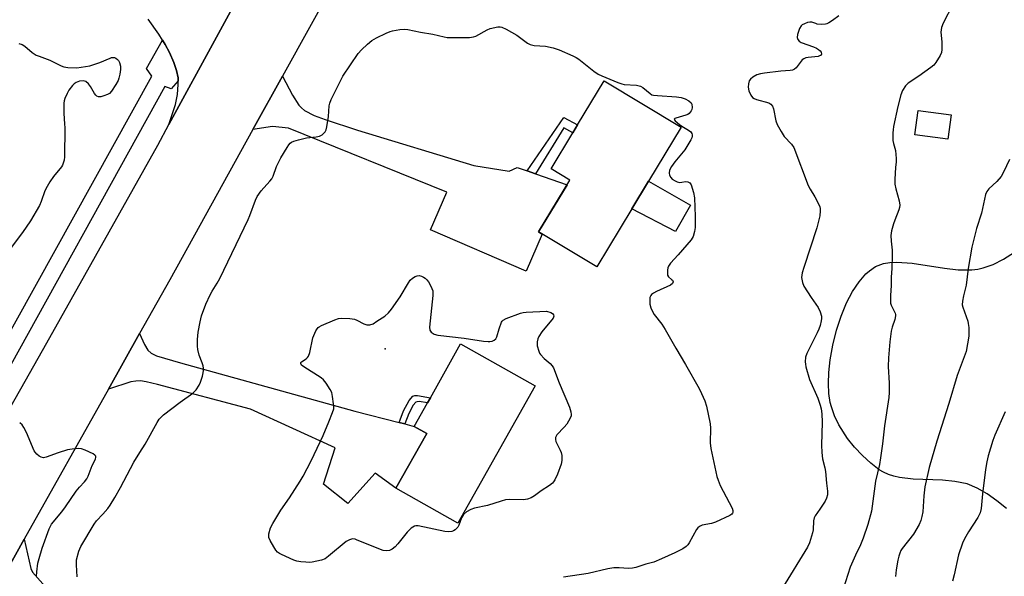
# Model space of a CAD drawing. Units: inches. Extents: x 1267767 to 1273768, y 557451 to 561450.
# Drawn here: x 1272286 to 1272639, y 558962 to 559162 of the extents above; entities that cross this region are included whole.
import ezdxf

# ---------------------------------------------------------------- set-up
doc = ezdxf.new("R2010")
doc.units = ezdxf.units.IN
doc.header["$MEASUREMENT"] = 0
for name, color, linetype in [('BLDG-Footprint', 5, 'Continuous'), ('CULTRL-Pad', 6, 'Continuous'), ('ELEV-Spot Elevation', 7, 'Continuous'), ('NTRL-Pasture Land', 2, 'Continuous'), ('TRANS-Driveway', 251, 'Continuous'), ('TRANS-Non Street Sidewalk', 7, 'Continuous'), ('TRANS-Road', 130, 'Continuous'), ('TRANS-Street Sidewalk', 7, 'Continuous'), ('Undefined', 1, 'Continuous')]:
    doc.layers.add(name, color=color, linetype=linetype)

msp = doc.modelspace()

# ---------------------------------------------------------------- linework, layer by layer
at = {"layer": 'BLDG-Footprint'}
for points, elevation in [([(1272505.53, 559094.19), (1272492.94, 559073.28), (1272471.99, 559085.9), (1272483.19, 559104.5), (1272476.45, 559108.56), (1272484.26, 559121.53), (1272485.98, 559124.39), (1272495.51, 559140.23), (1272523.21, 559123.55), (1272511.5, 559104.1)], 616.48), ([(1272620.16, 559128), (1272619.04, 559119.22), (1272607.21, 559120.73), (1272608.33, 559129.51)], 611.71), ([(1272470.76, 559030.53), (1272442.98, 558981.15), (1272420.66, 558993.7), (1272431.77, 559013.45), (1272427.29, 559015.97), (1272432.02, 559024.38), (1272433.09, 559026.28), (1272443.96, 559045.6)], 618.7)]:
    msp.add_lwpolyline(points, close=True, dxfattribs=dict(at, elevation=elevation))
at = {"layer": 'CULTRL-Pad'}
msp.add_lwpolyline([(1272526.5, 559095.5), (1272521.15, 559086.04), (1272505.53, 559094.19), (1272511.5, 559104.1)], close=True, dxfattribs=at)
at = {"layer": 'ELEV-Spot Elevation'}
msp.add_point((1272416.85, 559043.83, 618.6), dxfattribs=at)
at = {"layer": 'NTRL-Pasture Land'}
msp.add_lwpolyline([(1272640.09, 558986.41), (1272636.63, 558989.22), (1272633.09, 558991.7), (1272629.53, 558993.8), (1272625.94, 558995.25), (1272621.54, 558996.17), (1272617.09, 558996.57), (1272606.52, 558997.01), (1272601.68, 558997.6), (1272599.55, 558998.08), (1272597.64, 558998.71), (1272595.92, 558999.48), (1272594.37, 559000.4), (1272591.3, 559002.72), (1272588.3, 559005.44), (1272585.48, 559008.44), (1272582.95, 559011.63), (1272579.85, 559016.54), (1272578.29, 559019.81), (1272577.18, 559023.01), (1272576.79, 559024.57), (1272576.31, 559027.74), (1272576.15, 559031.33), (1272576.31, 559035.35), (1272576.79, 559039.95), (1272577.68, 559045.22), (1272578.99, 559050.55), (1272580.65, 559055.65), (1272582.6, 559060.35), (1272584.75, 559064.45), (1272587.09, 559067.94), (1272589.57, 559070.77), (1272590.86, 559071.93), (1272593.01, 559073.43), (1272595.89, 559074.53), (1272598.15, 559074.93), (1272600.71, 559075.06), (1272606.17, 559074.66), (1272617.84, 559072.8), (1272622.77, 559072.25), (1272627.65, 559072.23), (1272629.78, 559072.48), (1272631.73, 559072.92), (1272635.25, 559074.18), (1272638.98, 559076.07), (1272643, 559078.59)], dxfattribs=at)
at = {"layer": 'TRANS-Driveway'}
for points in [[(1272467.92, 559107.82), (1272470.82, 559106.81), (1272482.19, 559102.84), (1272471.99, 559085.9), (1272473.3, 559085.12), (1272467.48, 559071.74), (1272433.13, 559086.67), (1272439.02, 559100.23), (1272382.17, 559123.19), (1272376.37, 559123.75), (1272369.34, 559122.7), (1272379.95, 559141.85), (1272383.51, 559135.01), (1272385.78, 559131.5), (1272386.74, 559130.49), (1272387.9, 559129.58), (1272391.3, 559127.76), (1272395.23, 559126.29), (1272406.91, 559122.48), (1272448.7, 559109.75), (1272461.37, 559107.69), (1272464.3, 559109.08)], [(1272421.89, 559017.36), (1272423.88, 559016.85), (1272427.29, 559015.97), (1272431.77, 559013.45), (1272420.66, 558993.7), (1272413.3, 558999.11), (1272403.49, 558988.2), (1272394.64, 558995.13), (1272398.89, 559008.31), (1272368.45, 559022.1), (1272335.09, 559030.99), (1272331.03, 559031.96), (1272328.88, 559032.32), (1272327.25, 559032.28), (1272325.43, 559031.93), (1272317.41, 559029.4), (1272328.56, 559049.3), (1272330.33, 559045.38), (1272331.54, 559043.31), (1272332.74, 559042.23), (1272334.69, 559041.28), (1272343.26, 559038.78), (1272405.98, 559021.46)]]:
    msp.add_lwpolyline(points, close=True, dxfattribs=at)
msp.add_lwpolyline([(1272272.02, 558948.37), (1272287.14, 558975.36), (1272289.49, 558964.85), (1272290.13, 558963.54), (1272298.5, 558954.1)], dxfattribs=at)
at = {"layer": 'TRANS-Non Street Sidewalk'}
for points in [[(1272470.82, 559106.81), (1272467.92, 559107.82), (1272480.98, 559127.01), (1272485.98, 559124.39), (1272484.26, 559121.53), (1272481.05, 559123.3)], [(1272423.88, 559016.85), (1272421.89, 559017.36), (1272423.47, 559021.56), (1272425.44, 559025.23), (1272426.73, 559026.77), (1272427.47, 559027.03), (1272428.46, 559027.03), (1272433.09, 559026.28), (1272432.02, 559024.38), (1272429.07, 559024.86), (1272428.35, 559024.83), (1272427.81, 559024.63), (1272426.88, 559023.55), (1272425.3, 559020.63)]]:
    msp.add_lwpolyline(points, close=True, dxfattribs=at)
at = {"layer": 'TRANS-Road'}
for points in [[(1272583.71, 559530.59), (1272580.7, 559521.23), (1272577.36, 559511.97), (1272571.73, 559498.34), (1272546.61, 559444.33), (1272508.83, 559375.04), (1272497.3, 559353.89), (1272491.06, 559342.46), (1272421.13, 559216.2), (1272409.71, 559195.58), (1272379.95, 559141.85), (1272369.34, 559122.7), (1272339.43, 559068.7), (1272328.56, 559049.3), (1272317.41, 559029.4), (1272287.14, 558975.36), (1272272.02, 558948.37), (1272184.55, 558792.19), (1272168.86, 558764.11), (1272113.86, 558665.65), (1272089.22, 558621.38)], [(1272062.23, 558629.51), (1272098.16, 558694.53), (1272118.29, 558730.13), (1272162.68, 558809.79), (1272186.17, 558851.93), (1272197.95, 558873.08), (1272206.91, 558889.16), (1272258.44, 558980.88), (1272295.27, 559046.01), (1272335.11, 559117.13), (1272339.15, 559124.55), (1272373.4, 559187.43)], [(1272373.4, 559187.43), (1272339.15, 559124.55), (1272341.51, 559131.71), (1272342.27, 559135.33), (1272342.5, 559138.84), (1272342.47, 559140.19), (1272342.44, 559141.31), (1272341.89, 559143.86), (1272340.9, 559146.79), (1272339.38, 559150.38), (1272337.86, 559153.32), (1272336.88, 559154.85), (1272335.55, 559156.94), (1272331.72, 559162.41)]]:
    msp.add_lwpolyline(points, dxfattribs=at)
at = {"layer": 'TRANS-Street Sidewalk'}
msp.add_lwpolyline([(1272046.55, 558633.48), (1272137.54, 558795.3), (1272175.34, 558861.8), (1272183.93, 558876.92), (1272270.17, 559028.63), (1272332.95, 559141.89), (1272331.09, 559144.61), (1272336.88, 559154.85), (1272337.86, 559153.32), (1272339.38, 559150.38), (1272340.9, 559146.79), (1272341.89, 559143.86), (1272342.44, 559141.31), (1272342.47, 559140.19), (1272339.97, 559137.35), (1272337.72, 559138.12), (1272275.41, 559025.69), (1272189.29, 558874.2), (1272180.67, 558859.05), (1272142.76, 558792.35), (1272051.8, 558630.57)], dxfattribs=at)
at = {"layer": 'Undefined'}
for points, elevation in [([(1272620.82, 559167.69), (1272617.37, 559160.94), (1272616.76, 559159.37), (1272616.57, 559158.58), (1272616.49, 559157.76), (1272616.83, 559154.24), (1272616.9, 559151.42), (1272616.71, 559150.34), (1272616.23, 559149.29), (1272614.75, 559146.78), (1272614.03, 559145.89), (1272612.9, 559144.96), (1272608.61, 559141.86), (1272604.81, 559139.41), (1272603.85, 559138.38), (1272602.74, 559136.74), (1272602.17, 559135.14), (1272601.05, 559130.96), (1272599.5, 559123.8), (1272599.32, 559122.64), (1272599.24, 559121.47), (1272599.29, 559118.7), (1272599.48, 559117.64), (1272600.16, 559115.18), (1272600.4, 559112.26), (1272600.4, 559111.1), (1272600.2, 559109.06), (1272599.96, 559104.87), (1272599.97, 559103.08), (1272600.33, 559101.34), (1272601.5, 559097.01), (1272601.72, 559095.56), (1272601.64, 559094.69), (1272601.42, 559093.87), (1272599.91, 559090.16), (1272599.44, 559088.8), (1272598.81, 559086.31), (1272598.58, 559084.62), (1272598.62, 559082.61), (1272598.97, 559079.29), (1272598.99, 559077.5), (1272598.89, 559072.71), (1272598.66, 559069.63), (1272598.59, 559066.6), (1272598.35, 559063.01), (1272598.37, 559061.01), (1272598.46, 559060.24), (1272598.66, 559059.5), (1272600.04, 559056.72), (1272600.18, 559056.19), (1272600.2, 559055.69), (1272599.96, 559054.39), (1272598.99, 559051.61), (1272598.7, 559050.18), (1272598.2, 559046.41), (1272597.72, 559040.6), (1272597.59, 559037.53), (1272597.97, 559031.56), (1272597.97, 559028.11), (1272597.86, 559026.39), (1272596.24, 559016.19), (1272595.59, 559009.67), (1272594.84, 559004.66), (1272594.43, 559002.31), (1272593.03, 558996.29), (1272591.56, 558985.49), (1272590.27, 558980.66), (1272588.59, 558975.73), (1272587.61, 558973.38), (1272585.82, 558969.66), (1272583.97, 558965.29), (1272581.39, 558957.46)], 612), ([(1272579.89, 559163.56), (1272577.56, 559161.9), (1272576.31, 559161.11), (1272575.54, 559160.73), (1272575, 559160.57), (1272573.56, 559160.5), (1272572.11, 559160.63), (1272571.56, 559160.76), (1272570.17, 559161.32), (1272569.39, 559161.34), (1272568.56, 559161.12), (1272567.47, 559160.69), (1272566.71, 559160.28), (1272566.28, 559159.93), (1272565.72, 559159), (1272564.98, 559156.83), (1272564.83, 559155.77), (1272565.07, 559155.05), (1272565.6, 559154.42), (1272566.29, 559153.93), (1272570.69, 559152.39), (1272571.77, 559151.93), (1272572.5, 559151.51), (1272573.11, 559151.03), (1272573.54, 559150.47), (1272573.61, 559149.84), (1272573.28, 559149.36), (1272572.91, 559149.15), (1272572.45, 559149.01), (1272568.77, 559148.59), (1272567.98, 559148.42), (1272567.28, 559148.13), (1272566.72, 559147.71), (1272566.35, 559147.3), (1272564.51, 559144.85), (1272563.89, 559144.34), (1272563.19, 559144), (1272562.41, 559143.86), (1272559.02, 559143.65), (1272553.14, 559142.97), (1272551.73, 559142.71), (1272550.43, 559142.31), (1272548.94, 559141.51), (1272548.09, 559140.84), (1272547.66, 559140.16), (1272547.33, 559139.09), (1272547.24, 559137.97), (1272547.5, 559136.58), (1272548.17, 559135.08), (1272548.82, 559134.27), (1272549.45, 559133.86), (1272550.25, 559133.55), (1272554.75, 559132.27), (1272555.46, 559131.87), (1272556.05, 559131.11), (1272556.43, 559130.11), (1272557.26, 559125.88), (1272557.72, 559124.52), (1272559.15, 559121.96), (1272560.24, 559120.23), (1272562.88, 559117.4), (1272563.67, 559116.2), (1272568.84, 559102.61), (1272569.52, 559101.3), (1272571.27, 559098.51), (1272572.08, 559096.96), (1272572.97, 559094.85), (1272573.11, 559094.3), (1272573.19, 559093.44), (1272572.98, 559091.7), (1272571.97, 559087.38), (1272567.21, 559073.13), (1272566.67, 559071.16), (1272566.48, 559069.44), (1272566.78, 559067.72), (1272567.29, 559066.4), (1272569.86, 559062.31), (1272572.4, 559058.67), (1272573.1, 559057.15), (1272573.56, 559055.59), (1272573.57, 559054.77), (1272573.45, 559053.94), (1272573.08, 559052.28), (1272572.67, 559050.93), (1272572.08, 559049.62), (1272569.62, 559044.86), (1272568.36, 559042.18), (1272567.92, 559040.81), (1272567.75, 559039.15), (1272567.83, 559038.29), (1272568.03, 559037.43), (1272569.34, 559032.87), (1272572.28, 559026.07), (1272573.15, 559023.63), (1272573.51, 559022.24), (1272573.7, 559020.47), (1272573.87, 559017.5), (1272573.61, 559009.17), (1272573.72, 559006.58), (1272573.98, 559004.32), (1272574.78, 559001.02), (1272575.03, 558999.7), (1272575.39, 558995.54), (1272575.77, 558992.72), (1272575.75, 558991.36), (1272575.4, 558990.1), (1272574.91, 558989.1), (1272573.07, 558986.19), (1272571.36, 558983.84), (1272570.99, 558983.12), (1272570.75, 558982.03), (1272570.57, 558978.77), (1272570.39, 558977.63), (1272569.35, 558974.09), (1272568.63, 558972.52), (1272559.56, 558957.95)], 614), ([(1272306.15, 558961.83), (1272305.89, 558966.22), (1272306, 558967.97), (1272306.78, 558971.09), (1272307.13, 558971.99), (1272307.54, 558972.77), (1272312.29, 558980.85), (1272313.13, 558981.96), (1272315.45, 558984.41), (1272317.15, 558986.47), (1272318.01, 558987.66), (1272319.68, 558990.35), (1272321.81, 558993.99), (1272326.58, 559003.14), (1272328.64, 559006.58), (1272330.6, 559009.53), (1272334.91, 559017.3), (1272335.67, 559018.53), (1272336.35, 559019.31), (1272337.24, 559020.07), (1272343.2, 559024.71), (1272347.73, 559027.95), (1272348.89, 559029.16), (1272350.01, 559030.73), (1272350.47, 559031.81), (1272351.19, 559034.06), (1272351.5, 559035.2), (1272351.62, 559036.05), (1272351.57, 559036.87), (1272351.41, 559037.69), (1272351.1, 559038.76), (1272350.03, 559041.62), (1272349.57, 559043.63), (1272349.43, 559044.79), (1272349.46, 559047.18), (1272349.63, 559049.86), (1272350.33, 559053.54), (1272350.89, 559055.74), (1272352.41, 559059.92), (1272353.94, 559063.31), (1272354.64, 559064.61), (1272356.5, 559067.46), (1272357.41, 559069.15), (1272367.67, 559090.37), (1272368.28, 559091.79), (1272370.27, 559097.32), (1272370.87, 559098.61), (1272372.33, 559100.68), (1272375.45, 559104.08), (1272376.09, 559104.94), (1272376.57, 559105.92), (1272377.86, 559109.4), (1272379.38, 559112.49), (1272381.58, 559116.28), (1272382.22, 559117.21), (1272382.73, 559117.78), (1272383.23, 559118.17), (1272383.97, 559118.55), (1272385.66, 559119.04), (1272388.56, 559119.68), (1272392.08, 559120.09), (1272393.23, 559120.32), (1272393.76, 559120.52), (1272394.23, 559120.84), (1272395.23, 559121.88), (1272395.63, 559122.63), (1272395.92, 559123.71), (1272396.46, 559127.38), (1272396.75, 559131.18), (1272397.01, 559132.22), (1272397.49, 559133.52), (1272401.64, 559141.9), (1272407.13, 559150.08), (1272408.34, 559151.34), (1272410.47, 559153.35), (1272412.03, 559154.65), (1272413.78, 559155.65), (1272417.25, 559157.37), (1272418.6, 559157.97), (1272419.45, 559158.23), (1272422.08, 559158.72), (1272423.83, 559158.83), (1272424.97, 559158.66), (1272429.54, 559157.71), (1272434.02, 559156.97), (1272438.01, 559156), (1272439.16, 559155.79), (1272440.62, 559155.74), (1272447.1, 559155.84), (1272448.55, 559155.97), (1272449.37, 559156.23), (1272453.5, 559158.57), (1272454.56, 559159.01), (1272457.38, 559159.58), (1272458.21, 559159.62), (1272458.75, 559159.53), (1272460.32, 559158.84), (1272464.16, 559156.68), (1272467.97, 559153.78), (1272468.98, 559153.21), (1272470.37, 559152.94), (1272474.47, 559152.63), (1272477.23, 559152.01), (1272479.41, 559151.31), (1272484.23, 559149.21), (1272485.48, 559148.58), (1272486.46, 559147.96), (1272491.84, 559143.69), (1272493.35, 559142.65), (1272494.68, 559142.01), (1272500.46, 559139.65), (1272501.84, 559139.14), (1272502.68, 559138.93), (1272507.19, 559138.59), (1272508.54, 559138.34), (1272509.48, 559137.82), (1272512.01, 559135.61), (1272512.71, 559135.23), (1272513.25, 559135.07), (1272514.7, 559134.9), (1272521.51, 559134.51), (1272523.24, 559134.22), (1272524.62, 559133.74), (1272525.91, 559133.06), (1272526.77, 559132.34), (1272527.01, 559131.83), (1272527.17, 559130.59), (1272527.07, 559129.92), (1272526.79, 559129.37), (1272526.03, 559128.5), (1272525.58, 559128.14), (1272524.88, 559127.8), (1272521.33, 559126.83), (1272520.94, 559126.65), (1272520.74, 559126.43), (1272520.82, 559126.14), (1272521.09, 559125.81), (1272522.56, 559124.55), (1272523.49, 559123.86), (1272525.79, 559122.44), (1272526.63, 559121.81), (1272527.04, 559121.22), (1272527.16, 559120.75), (1272527.17, 559120.25), (1272527.06, 559119.73), (1272526.7, 559118.94), (1272524.52, 559115.4), (1272520.95, 559111.13), (1272519.7, 559109.46), (1272519.03, 559108.04), (1272518.86, 559107.06), (1272518.96, 559106.33), (1272519.43, 559105.44), (1272520.01, 559104.87), (1272520.99, 559104.26), (1272521.77, 559103.9), (1272522.57, 559103.71), (1272523.38, 559103.74), (1272524.73, 559103.97), (1272525.56, 559103.9), (1272526.26, 559103.59), (1272526.57, 559103.22), (1272526.81, 559102.76), (1272527.65, 559100.07), (1272527.93, 559098.1), (1272528.17, 559091.46), (1272528.17, 559087.44), (1272528.03, 559086.03), (1272527.46, 559084.19), (1272526.73, 559082.98), (1272522.14, 559077.64), (1272519.42, 559074.66), (1272518.63, 559073.51), (1272518.45, 559072.97), (1272518.32, 559072.1), (1272518.27, 559071.22), (1272518.34, 559070.39), (1272518.65, 559069.73), (1272519.76, 559068.83), (1272520.05, 559068.48), (1272520.28, 559067.89), (1272520.24, 559067.52), (1272520.14, 559067.34), (1272519.37, 559066.79), (1272514.34, 559064.45), (1272513.28, 559063.9), (1272512.58, 559063.44), (1272512.24, 559063.05), (1272511.99, 559062.3), (1272511.93, 559061.14), (1272511.98, 559059.94), (1272512.28, 559058.53), (1272512.86, 559057.22), (1272513.52, 559056.23), (1272516.25, 559052.71), (1272517.47, 559050.78), (1272521.26, 559044.05), (1272524.78, 559038.21), (1272529.61, 559029.58), (1272530.54, 559027.78), (1272531.7, 559025.16), (1272532.28, 559023.21), (1272533.64, 559016.85), (1272533.72, 559015.38), (1272533.67, 559010.07), (1272533.83, 559008.06), (1272536.07, 558997.93), (1272536.46, 558996.58), (1272537.26, 558994.7), (1272541.51, 558986.53), (1272541.79, 558985.75), (1272541.78, 558985.02), (1272541.68, 558984.81), (1272541.35, 558984.44), (1272540.65, 558983.98), (1272535.5, 558981.49), (1272534.11, 558981.04), (1272530.75, 558980.44), (1272529.81, 558980.01), (1272529.24, 558979.53), (1272528.73, 558978.9), (1272526.07, 558974.07), (1272525.61, 558973.36), (1272525.03, 558972.75), (1272523.82, 558971.98), (1272520.95, 558970.51), (1272516.1, 558968.29), (1272513.38, 558967.17), (1272510.55, 558966.46), (1272506.87, 558965.25), (1272505.72, 558964.95), (1272504.25, 558964.84), (1272500.96, 558965.16), (1272499.06, 558965.08), (1272496.87, 558964.7), (1272489.78, 558963.09), (1272480.93, 558961.8)], 616), ([(1272285.26, 559153.59), (1272286.37, 559153.25), (1272287.36, 559152.65), (1272290.04, 559150.36), (1272291.41, 559149.49), (1272292.48, 559149.02), (1272296.42, 559147.67), (1272300.43, 559145.65), (1272301.45, 559145.2), (1272302.86, 559144.95), (1272306.09, 559144.89), (1272310.75, 559145.63), (1272311.85, 559145.94), (1272314.28, 559146.83), (1272318.02, 559148.39), (1272318.55, 559148.56), (1272319.08, 559148.61), (1272319.61, 559148.54), (1272320.11, 559148.38), (1272320.72, 559147.93), (1272321.02, 559147.5), (1272321.37, 559146.75), (1272321.73, 559145.42), (1272321.72, 559144.29), (1272321.48, 559142.58), (1272321.2, 559141.18), (1272320.92, 559140.38), (1272320.07, 559138.89), (1272318.49, 559136.5), (1272317.74, 559135.69), (1272317.04, 559135.28), (1272315.73, 559134.78), (1272314.66, 559134.51), (1272313.9, 559134.48), (1272313.28, 559134.73), (1272312.91, 559135.04), (1272312.41, 559135.69), (1272310.93, 559138.16), (1272310.27, 559139.08), (1272309.26, 559139.92), (1272308.81, 559140.14), (1272308.33, 559140.25), (1272307.04, 559140.1), (1272305.8, 559139.63), (1272305.15, 559139.12), (1272304.56, 559138.52), (1272303.17, 559136.82), (1272302.53, 559135.67), (1272301.72, 559133.8), (1272301.48, 559132.97), (1272301.37, 559132.13), (1272301.35, 559128.4), (1272301.69, 559124.76), (1272301.73, 559123.28), (1272301.62, 559112.87), (1272301.51, 559111.7), (1272301.31, 559110.93), (1272300.92, 559109.94), (1272300.52, 559109.25), (1272297.73, 559105.75), (1272296.38, 559103.84), (1272295.38, 559102.23), (1272294.62, 559100.7), (1272293.23, 559096.77), (1272292.64, 559095.4), (1272289.44, 559089.86), (1272286.55, 559085.65), (1272282.47, 559080.28)], 616), ([(1272641.14, 559111.93), (1272639.05, 559107.39), (1272638.19, 559105.86), (1272636.66, 559104.06), (1272633.7, 559101.34), (1272633.04, 559100.39), (1272632.58, 559099.31), (1272631.06, 559092.62), (1272629.28, 559087.12), (1272627.68, 559080.35), (1272626.33, 559072.68), (1272625.55, 559066.77), (1272624.6, 559062.92), (1272624.29, 559060.99), (1272624.21, 559059.61), (1272624.34, 559058.8), (1272626.16, 559053.76), (1272626.35, 559052.94), (1272626.5, 559051.52), (1272626.6, 559049.5), (1272626.56, 559048.35), (1272625.56, 559042.85), (1272624.93, 559040.93), (1272622.39, 559034.23), (1272619.39, 559024.2), (1272615.01, 559010.69), (1272612.35, 559001.23), (1272610.78, 558994.22), (1272610.39, 558991.02), (1272609.99, 558985.27), (1272609.68, 558983.52), (1272609.32, 558982.08), (1272608.76, 558980.74), (1272606.68, 558977.22), (1272602.64, 558972.02), (1272602.14, 558971.28), (1272601.72, 558970.42), (1272601.37, 558969.3), (1272601.05, 558967.86), (1272600.5, 558964.33), (1272600.21, 558961.98)], 610), ([(1272639.56, 559021.17), (1272635.91, 559012.84), (1272635.18, 559010.92), (1272633.47, 559005.34), (1272632.98, 559003.24), (1272632.56, 559000.44), (1272631.47, 558991.75), (1272630.94, 558986.49), (1272630.58, 558984.85), (1272630.17, 558983.88), (1272629.76, 558983.15), (1272626.39, 558978.1), (1272625.03, 558975.56), (1272624.29, 558973.99), (1272622.81, 558969.79), (1272621.33, 558962.55), (1272620.69, 558960.35)], 608), ([(1272291.57, 558961.99), (1272291.67, 558963.69), (1272292.07, 558966.8), (1272292.47, 558968.5), (1272293.61, 558972.19), (1272296.07, 558979.14), (1272296.56, 558980.12), (1272297.02, 558980.8), (1272300.7, 558985.21), (1272302.04, 558986.98), (1272305.78, 558992.64), (1272307.05, 558994.16), (1272308.81, 558996.07), (1272309.6, 558997.12), (1272310.1, 558998.12), (1272311.57, 559001.91), (1272312.73, 559004.21), (1272312.9, 559004.9), (1272312.85, 559005.29), (1272312.58, 559005.64), (1272311.95, 559006.06), (1272309.07, 559007.39), (1272307.74, 559007.88), (1272306.64, 559007.98), (1272304.4, 559007.78), (1272302.72, 559007.5), (1272299.35, 559006.48), (1272295.07, 559004.88), (1272294.03, 559004.7), (1272293.28, 559004.88), (1272292.57, 559005.3), (1272291.67, 559006.01), (1272291.08, 559006.64), (1272290.77, 559007.13), (1272287.94, 559013.75), (1272287.01, 559015.58), (1272286.39, 559016.54), (1272285.53, 559017.28)], 614)]:
    msp.add_lwpolyline(points, dxfattribs=dict(at, elevation=elevation))
at = {"layer": 'Undefined', "elevation": 618}
msp.add_lwpolyline([(1272453.91, 559046.44), (1272454.48, 559046.46), (1272455.28, 559046.66), (1272456.01, 559046.99), (1272456.61, 559047.47), (1272456.98, 559048.19), (1272457.78, 559050.98), (1272458.65, 559053.38), (1272458.92, 559053.84), (1272459.29, 559054.21), (1272460.27, 559054.74), (1272465.52, 559056.66), (1272466.37, 559056.88), (1272467.52, 559057.03), (1272474.82, 559057.36), (1272476.42, 559056.85), (1272477.02, 559056.5), (1272477.37, 559056.12), (1272477.48, 559055.54), (1272477.16, 559054.88), (1272473.18, 559049.94), (1272472.03, 559048.26), (1272471.71, 559047.47), (1272471.44, 559046.37), (1272471.4, 559045.82), (1272471.48, 559044.98), (1272472, 559043.05), (1272472.34, 559042.28), (1272472.64, 559041.83), (1272473.94, 559040.43), (1272476.18, 559038.53), (1272476.87, 559037.7), (1272477.29, 559037.02), (1272479.32, 559031.64), (1272483.08, 559022.82), (1272483.55, 559021.25), (1272483.68, 559020.22), (1272483.62, 559019.7), (1272483.34, 559018.95), (1272482.08, 559016.77), (1272481.19, 559015.64), (1272478.56, 559012.91), (1272478.24, 559012.46), (1272478.03, 559011.99), (1272478.01, 559011.27), (1272478.19, 559010.53), (1272479.76, 559007.42), (1272480.07, 559006.62), (1272480.27, 559005.48), (1272480.32, 559003.73), (1272480.05, 559002.32), (1272478.71, 558998.77), (1272477.76, 558996.72), (1272477.31, 558996.01), (1272476.94, 558995.6), (1272475.86, 558994.71), (1272472.91, 558992.8), (1272470.49, 558990.96), (1272469.27, 558990.3), (1272467.97, 558989.79), (1272466.59, 558989.56), (1272461.57, 558989.64), (1272460.11, 558989.53), (1272458.47, 558989.1), (1272453.6, 558987.56), (1272448.95, 558986.59), (1272447.57, 558986.11), (1272446.07, 558985.23), (1272445.03, 558984.28), (1272444.27, 558983.12), (1272443.3, 558980.48), (1272442.92, 558979.74), (1272442.01, 558978.8), (1272441.35, 558978.37), (1272440.85, 558978.18), (1272439.7, 558978.03), (1272438.23, 558978.12), (1272428.65, 558980.17), (1272427.89, 558980.22), (1272427.4, 558980.1), (1272426.23, 558979.35), (1272424.72, 558977.97), (1272421.42, 558973.76), (1272420.44, 558972.66), (1272419.35, 558971.79), (1272418.36, 558971.32), (1272417.22, 558971.18), (1272416.13, 558971.32), (1272406.82, 558975.11), (1272406.01, 558975.38), (1272405.19, 558975.51), (1272404.7, 558975.46), (1272403.98, 558975.23), (1272402.8, 558974.57), (1272396.45, 558969.24), (1272395.27, 558968.39), (1272393.97, 558967.88), (1272390.62, 558967.16), (1272389.48, 558967.05), (1272388.32, 558967.1), (1272386.57, 558967.27), (1272385.14, 558967.52), (1272384.02, 558967.92), (1272379.63, 558969.88), (1272378.84, 558970.28), (1272378.13, 558970.78), (1272377.59, 558971.42), (1272376.82, 558972.66), (1272375.53, 558974.97), (1272375.1, 558976.02), (1272375.03, 558976.55), (1272375.1, 558977.36), (1272375.67, 558979.52), (1272376.46, 558981.07), (1272379.39, 558985.84), (1272382.53, 558990.25), (1272386.36, 558996.32), (1272387.41, 558998.11), (1272390.2, 559003.61), (1272394.61, 559012.69), (1272396.66, 559017.57), (1272397.94, 559020.92), (1272398.35, 559022.33), (1272398.42, 559023.2), (1272398.34, 559024.08), (1272397.96, 559026.75), (1272397.64, 559028.2), (1272397.14, 559029.25), (1272395.61, 559031.47), (1272394.7, 559032.66), (1272393.86, 559033.45), (1272387.65, 559037.32), (1272386.83, 559038.02), (1272386.55, 559038.56), (1272386.56, 559038.91), (1272386.81, 559039.22), (1272388.43, 559040.2), (1272388.99, 559040.71), (1272389.28, 559041.15), (1272389.73, 559042.52), (1272390.88, 559047.75), (1272391.97, 559050.35), (1272392.38, 559051.06), (1272392.72, 559051.47), (1272393.16, 559051.81), (1272393.91, 559052.2), (1272398.77, 559054.23), (1272400.13, 559054.73), (1272401.25, 559054.92), (1272404.12, 559054.8), (1272405.81, 559054.53), (1272406.72, 559054.14), (1272409.23, 559052.78), (1272410.28, 559052.44), (1272411.32, 559052.46), (1272412.48, 559052.88), (1272413.91, 559053.74), (1272416.73, 559055.65), (1272418.08, 559056.77), (1272419.18, 559058.16), (1272422.28, 559062.52), (1272425.2, 559067.55), (1272425.85, 559068.5), (1272426.65, 559069.26), (1272427.57, 559069.85), (1272428.31, 559070.15), (1272429.12, 559070.21), (1272429.88, 559070.02), (1272430.59, 559069.65), (1272431.26, 559069.2), (1272431.85, 559068.62), (1272432.36, 559067.89), (1272433.25, 559066.32), (1272433.65, 559065.52), (1272433.92, 559064.69), (1272433.99, 559063.87), (1272433.96, 559063.02), (1272432.82, 559051.69), (1272432.89, 559050.61), (1272433.09, 559050.16), (1272433.4, 559049.8), (1272434.46, 559049.08), (1272435.77, 559048.71), (1272445.21, 559047.7), (1272452.17, 559046.64)], close=True, dxfattribs=at)

doc.saveas('drawing.dxf')
